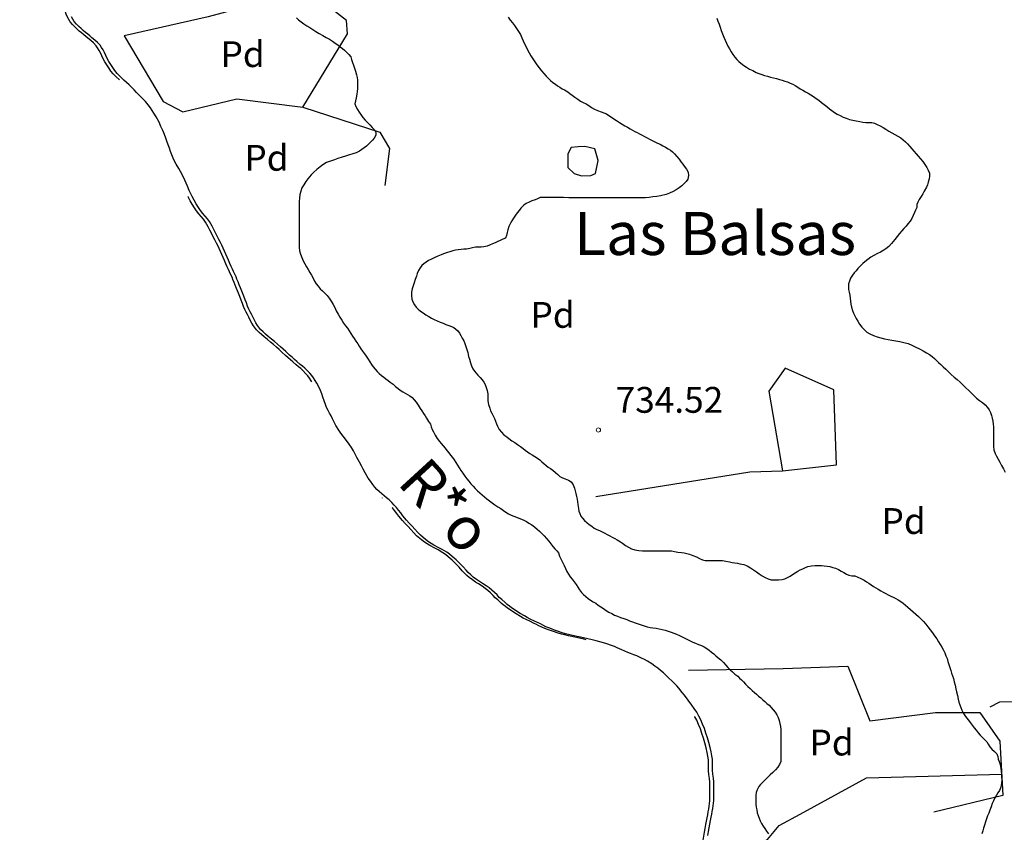
# Model space of a CAD drawing. Units: millimetres. Extents: x -12290 to 32641, y -10060 to -951.
# Drawn here: x 11758 to 12329, y -5969 to -5497 of the extents above; entities that cross this region are included whole.
import ezdxf
from ezdxf.enums import TextEntityAlignment as Align

# ---------------------------------------------------------------- set-up
doc = ezdxf.new("R2010")
doc.units = ezdxf.units.MM
for name, pattern in [('DGN_STYLE_2', [199.1473, 119.48838, -79.65892]), ('DGN_STYLE_6', [378.778165, 0.199147, -79.65892, 139.40311, -79.65892, 0.199147, -79.65892]), ('DGN_STYLE_7', [398.2946, 179.23257, -79.65892, 59.74419, -79.65892])]:
    doc.linetypes.add(name, pattern=pattern)
for name, color, linetype in [('NIVEL_14', 7, 'Continuous'), ('NIVEL_18', 7, 'Continuous'), ('NIVEL_19', 7, 'Continuous'), ('NIVEL_2', 7, 'Continuous'), ('NIVEL_23', 7, 'Continuous'), ('NIVEL_32', 7, 'Continuous'), ('NIVEL_48', 7, 'Continuous'), ('NIVEL_5', 7, 'Continuous'), ('NIVEL_51', 7, 'Continuous')]:
    doc.layers.add(name, color=color, linetype=linetype)
doc.styles.add('STYLE-ENGINEERING', font='ENGINEERING.shx')
doc.styles.add('STYLE-ITALICS', font='ITALICS.shx')

msp = doc.modelspace()

# ---------------------------------------------------------------- linework, layer by layer
at = {"layer": 'NIVEL_14', "color": 1, "linetype": 'Continuous', "flags": 128}
for points in [[(11924.8732, -5479.9846), (11867.1132, -5495.8246), (11818.3132, -5506.7046), (11841.0332, -5544.9446), (11852.3932, -5550.8646), (11883.7532, -5543.3446), (11921.9932, -5548.3046), (11966.7932, -5562.7046), (11972.3932, -5572.3046), (11969.6732, -5593.7446)], [(11921.9932, -5548.3046), (11948.0732, -5505.5846), (11947.4332, -5497.9046), (11924.8732, -5479.9846)], [(12232.0732, -5755.9846), (12230.4732, -5712.4646), (12202.1532, -5699.8246), (12192.7132, -5713.2646), (12200.7132, -5759.5046)], [(12092.2332, -5774.3846), (12181.6732, -5760.1446), (12200.7132, -5759.5046), (12232.0732, -5755.9846)], [(12146.1532, -5875.3446), (12201.0332, -5874.3846), (12238.6332, -5872.9446), (12251.4332, -5904.7846), (12289.5132, -5899.8246), (12315.2732, -5899.8246), (12326.9532, -5916.4646), (12328.7132, -5948.1446), (12288.5532, -5957.7446)], [(12164.2332, -5981.1046), (12183.4332, -5978.0646), (12191.9132, -5973.5846), (12198.6332, -5965.4246), (12210.9532, -5958.8646), (12249.5132, -5937.9046), (12328.0232, -5935.7346)]]:
    msp.add_lwpolyline(points, dxfattribs=at)
at = {"layer": 'NIVEL_18', "color": 5, "linetype": 'Continuous', "flags": 128}
for points in [[(11857.7432, -5600.1246), (11856.1032, -5596.6046), (11855.0632, -5594.1646), (11853.5832, -5590.6446), (11852.5832, -5588.4446), (11851.0632, -5585.5646), (11850.0232, -5583.8846), (11848.5432, -5581.3246), (11847.6232, -5579.6446), (11846.7832, -5577.8046), (11845.9832, -5575.9246), (11845.2632, -5573.9646), (11844.5832, -5572.0446), (11843.8232, -5570.1246), (11843.0632, -5568.0446), (11842.2632, -5565.7246), (11841.2632, -5563.1246), (11840.6632, -5561.6846), (11839.6232, -5559.3646), (11838.5432, -5556.9646), (11836.8232, -5553.7646), (11835.6232, -5551.7246), (11833.5832, -5548.6046), (11832.2632, -5546.7646), (11830.6632, -5544.8846), (11829.1432, -5543.3246), (11826.8632, -5541.0846), (11825.5032, -5539.6446), (11824.0632, -5538.1246), (11822.5432, -5536.5246), (11821.1432, -5535.2046), (11819.6232, -5533.8446), (11818.1432, -5532.4846), (11815.7832, -5530.2046), (11814.3032, -5528.6446), (11812.9432, -5526.9646), (11811.7032, -5525.1246), (11810.5432, -5523.4046), (11809.4232, -5521.6846), (11808.4632, -5519.8446), (11807.7032, -5518.1246), (11806.8232, -5516.3646), (11806.0232, -5514.9646), (11805.1832, -5513.5246), (11804.3032, -5512.2446), (11802.8232, -5510.5646), (11801.1832, -5509.2446), (11799.5832, -5507.8846), (11798.4232, -5506.8446), (11797.2232, -5505.8846), (11795.9032, -5504.8446), (11794.5432, -5503.7246), (11793.3032, -5502.6046), (11791.9432, -5501.3646), (11790.5832, -5499.9646), (11789.3432, -5498.3646), (11787.7832, -5495.7646)], [(11970.7432, -5775.1246), (11969.3832, -5774.0046), (11967.9832, -5772.8446), (11966.5432, -5771.6046), (11965.1432, -5770.3646), (11963.9432, -5769.0046), (11962.7032, -5767.4046), (11961.3432, -5765.5246), (11960.1032, -5763.6446), (11958.3032, -5760.6446), (11957.0632, -5758.5246), (11956.0632, -5756.5646), (11954.9832, -5754.4446), (11953.4632, -5751.6446), (11952.4632, -5749.7646), (11951.4232, -5747.8846), (11950.3032, -5746.0046), (11949.0232, -5744.0046), (11946.8232, -5741.1646), (11945.4232, -5739.3646), (11944.1432, -5737.6046), (11942.9832, -5735.8046), (11941.3032, -5733.0446), (11940.2632, -5731.1646), (11939.3432, -5729.3246), (11938.4632, -5727.5646), (11937.5432, -5725.9246), (11936.7032, -5724.4046), (11935.9032, -5722.6846), (11935.1832, -5720.8446), (11934.5032, -5718.8846), (11933.7832, -5716.6846), (11933.1432, -5714.6846), (11932.4232, -5712.8046), (11931.1832, -5710.2446), (11930.2632, -5708.6046), (11929.2632, -5706.9246), (11928.2632, -5705.4846), (11927.2232, -5704.0846), (11926.1032, -5702.8046), (11924.3432, -5700.9646), (11923.1432, -5699.8446), (11921.9032, -5698.7246), (11920.5832, -5697.6046), (11918.5832, -5695.8846), (11917.2232, -5694.7246), (11915.7832, -5693.4846), (11914.3832, -5692.2046), (11912.1832, -5690.2046), (11910.6632, -5688.8046), (11909.1032, -5687.3646), (11907.3032, -5685.8046), (11905.5832, -5684.4046), (11903.7832, -5682.9246), (11902.0232, -5681.4446), (11900.3832, -5680.0846), (11898.9432, -5678.7646), (11897.5432, -5677.3646), (11895.7832, -5675.0846), (11894.7432, -5673.4046), (11893.8232, -5671.6446), (11892.9832, -5669.9646), (11892.1832, -5668.4046), (11891.5032, -5667.0446), (11890.7832, -5665.5246), (11890.0232, -5663.7246), (11889.3432, -5661.9646), (11888.6232, -5660.0446), (11887.7832, -5658.0046), (11887.0232, -5656.0046), (11885.8232, -5653.2046), (11885.1032, -5651.3246), (11884.5032, -5649.7646), (11883.8232, -5648.1246), (11883.2632, -5646.6846), (11882.6232, -5645.2846), (11881.8632, -5643.6446), (11881.2232, -5642.2846), (11880.5032, -5640.7246), (11879.7032, -5638.9646), (11878.9032, -5637.1246), (11878.1032, -5635.2846), (11877.3432, -5633.5246), (11876.5832, -5631.8046), (11875.8232, -5630.0846), (11875.0232, -5628.3646), (11874.2632, -5626.8846), (11873.3032, -5625.0846), (11872.3832, -5623.2446), (11871.3432, -5621.2046), (11870.4232, -5619.3246), (11869.4632, -5617.4046), (11867.8232, -5614.6846), (11866.6632, -5613.0846), (11865.3832, -5611.4846), (11864.0232, -5609.8846), (11862.6232, -5608.1646), (11861.4232, -5606.4046), (11860.1032, -5604.2846), (11858.9032, -5602.2846), (11857.7432, -5600.1246)], [(12152.1032, -5902.0446), (12150.8632, -5899.7646), (12149.3432, -5897.4846), (12147.9432, -5895.5246), (12145.8232, -5892.6446), (12143.7432, -5889.8846), (12142.3432, -5888.2446), (12140.3832, -5885.8046), (12139.2232, -5884.4446), (12137.9432, -5883.0446), (12136.5832, -5881.6446), (12134.4632, -5879.6446), (12132.9832, -5878.2446), (12131.5032, -5876.8046), (12129.8232, -5875.4046), (12128.2632, -5874.1646), (12126.5832, -5872.8846), (12124.8632, -5871.6846), (12122.2632, -5870.0446), (12120.5032, -5869.0846), (12118.7432, -5868.2046), (12116.1032, -5866.9646), (12114.3032, -5866.2846), (12112.4232, -5865.6046), (12110.8232, -5864.9646), (12109.0632, -5864.2446), (12107.3032, -5863.4446), (12104.6232, -5862.2046), (12103.1032, -5861.5246), (12101.4232, -5860.9246), (12098.6632, -5860.0446), (12096.7032, -5859.4446), (12094.5432, -5858.8046), (12092.5032, -5858.2446), (12090.1432, -5857.6046), (12087.6232, -5857.0046), (12085.1032, -5856.4446), (12082.3832, -5855.9246), (12078.7032, -5855.1246), (12076.4632, -5854.5646), (12074.5832, -5854.0846), (12072.6632, -5853.5246), (12069.9032, -5852.6046), (12068.2232, -5852.0046), (12066.4632, -5851.3246), (12064.9032, -5850.7246), (12063.2232, -5850.0446), (12061.5432, -5849.2046), (12060.0632, -5848.4046), (12058.3832, -5847.6446), (12056.5432, -5846.8446), (12054.1032, -5845.6846), (12052.4232, -5844.7646), (12050.7832, -5843.8046), (12048.3432, -5842.3646), (12046.8232, -5841.3646), (12045.3432, -5840.3646), (12043.3432, -5839.0046), (12042.0632, -5838.0846), (12040.8232, -5837.1246), (12039.5432, -5836.0446), (12037.5832, -5834.2446), (12036.1832, -5832.9646), (12034.8632, -5831.6046), (12033.4632, -5830.1246), (12031.9032, -5828.8046), (12030.2632, -5827.5246), (12028.5032, -5826.2446), (12026.5032, -5824.9646), (12024.6632, -5823.8446), (12022.8632, -5822.5646), (12021.0632, -5821.1646), (12019.6232, -5819.9646), (12018.1432, -5818.5646), (12016.9432, -5817.2446), (12015.1432, -5815.2046), (12013.8632, -5813.8046), (12012.4632, -5812.4446), (12011.0632, -5811.1246), (12008.8232, -5809.1646), (12007.2232, -5807.8446), (12005.6232, -5806.7646), (12002.9432, -5805.2046), (12000.9832, -5804.1646), (11998.0632, -5802.5646), (11995.1432, -5800.7246), (11993.2232, -5799.3646), (11990.4632, -5796.9246), (11988.8632, -5795.2446), (11987.1032, -5793.3246), (11985.5432, -5791.6046), (11983.8632, -5789.8046), (11982.3432, -5788.0846), (11980.1432, -5785.5246), (11978.9032, -5783.9646), (11977.7032, -5782.3246), (11976.4232, -5780.7246), (11975.1432, -5779.3646), (11973.7432, -5777.8846), (11972.2232, -5776.4046), (11970.7432, -5775.1246)], [(12157.3032, -5971.4046), (12157.7032, -5969.0846), (12158.1032, -5966.9246), (12158.5032, -5964.7646), (12158.9032, -5962.6846), (12159.2632, -5960.7646), (12159.6232, -5959.0046), (12159.9032, -5957.3646), (12160.1432, -5955.7246), (12160.3832, -5954.0846), (12160.6232, -5952.4846), (12160.7832, -5950.9246), (12160.8232, -5949.4046), (12160.8632, -5947.2046), (12160.8632, -5945.6046), (12160.8632, -5943.9246), (12160.8232, -5942.1646), (12160.7432, -5940.1646), (12160.5032, -5937.9246), (12160.2632, -5935.6446), (12160.0632, -5933.4446), (12159.9832, -5931.2446), (12159.9832, -5929.0846), (12159.9432, -5927.0446), (12159.7032, -5925.0046), (12159.2632, -5922.7646), (12158.6632, -5920.1246), (12157.8632, -5917.2846), (12157.0232, -5914.4846), (12156.2232, -5911.8046), (12155.2632, -5909.1246), (12154.2232, -5906.6046), (12153.1432, -5904.1246), (12152.1032, -5902.0446)]]:
    msp.add_lwpolyline(points, dxfattribs=at)
msp.add_lwpolyline([(12093.6732, -5579.1846), (12091.5932, -5572.4646), (12085.8332, -5571.0246), (12081.9932, -5571.1846), (12077.8332, -5571.6646), (12076.0732, -5575.3446), (12075.9132, -5579.3446), (12076.0732, -5583.3446), (12079.5932, -5586.7046), (12083.9132, -5588.1446), (12089.3532, -5587.8246), (12092.0732, -5586.7046)], close=True, dxfattribs=at)
at = {"layer": 'NIVEL_2', "color": 30, "linetype": 'Continuous', "flags": 128}
for points in [[(11918.3032, -5496.2446), (11919.6232, -5497.4846), (11921.0832, -5498.6246), (11922.6832, -5499.7646), (11924.3832, -5500.8846), (11926.1032, -5502.0246), (11927.8232, -5503.1646)], [(12041.3232, -5495.9846), (12042.5432, -5497.5846), (12043.8432, -5499.1446), (12045.0832, -5500.7646), (12046.2632, -5502.5046), (12047.3832, -5504.2846), (12048.4032, -5506.0846), (12049.3032, -5507.8846), (12050.1232, -5509.6446), (12050.9032, -5511.3646), (12051.7032, -5513.0646), (12052.5432, -5514.8246), (12053.4632, -5516.6446), (12054.4632, -5518.4046), (12055.5632, -5520.1646), (12056.7432, -5521.9046), (12058.0032, -5523.6446), (12059.3432, -5525.3846), (12060.6632, -5527.1046), (12062.0032, -5528.7446), (12063.3632, -5530.1646), (12064.6832, -5531.5046), (12066.0032, -5532.7846), (12067.3632, -5533.9246), (12068.7232, -5534.9046), (12070.0032, -5535.8046), (12071.3232, -5536.6646), (12072.7032, -5537.4646), (12074.0232, -5538.2246), (12075.9032, -5539.3646), (12077.1832, -5540.2446), (12078.4432, -5541.1646), (12080.1432, -5542.4646), (12081.7232, -5543.6246), (12083.2632, -5544.6646), (12084.9032, -5545.4646), (12086.5632, -5546.2846), (12088.1432, -5547.2446), (12089.7032, -5548.3446), (12091.3832, -5549.2846), (12093.2832, -5550.0846), (12095.3832, -5550.9046), (12096.8632, -5551.4846), (12098.3632, -5552.1646), (12099.8232, -5552.9846), (12101.2632, -5553.9246), (12102.7232, -5554.9446), (12104.2632, -5556.0246), (12105.9032, -5557.0646)], [(12162.5432, -5496.5046), (12163.1432, -5498.2446)], [(12163.1432, -5498.2446), (12163.7832, -5500.0046), (12164.4232, -5501.8046), (12165.1032, -5503.7246), (12165.8232, -5505.6846), (12166.5832, -5507.5646), (12167.3832, -5509.3046), (12168.1832, -5511.0446), (12169.0032, -5512.7446), (12169.8432, -5514.4046), (12170.7832, -5516.0446), (12171.8232, -5517.6246), (12172.9432, -5519.1046), (12174.0832, -5520.4446), (12175.2632, -5521.6846), (12176.4432, -5522.7046), (12178.1432, -5523.9846), (12179.8432, -5525.0646), (12181.5832, -5526.0446), (12183.4232, -5527.0046), (12185.4232, -5527.9846), (12186.9432, -5528.6046), (12188.5632, -5529.2046), (12190.2432, -5529.7446), (12191.9632, -5530.2246), (12193.7232, -5530.6846), (12195.4832, -5531.1246), (12197.2032, -5531.5846), (12198.8632, -5532.0846), (12200.4432, -5532.5646), (12201.9632, -5533.0446), (12203.5032, -5533.5446), (12205.0832, -5534.1846), (12206.6432, -5534.9046), (12208.1032, -5535.6846), (12209.5032, -5536.5446), (12210.9232, -5537.4646), (12212.4232, -5538.4046), (12213.9432, -5539.3046), (12215.5032, -5540.1646), (12217.1032, -5541.0446), (12218.6832, -5542.0246), (12220.2632, -5543.0846), (12221.8432, -5544.2246), (12223.4032, -5545.4246), (12224.9232, -5546.6446), (12226.3832, -5547.8846), (12227.8632, -5549.0846), (12229.3432, -5550.2046), (12230.8432, -5551.2446), (12232.4032, -5552.2246), (12234.0832, -5553.1446), (12235.8432, -5553.9446), (12237.6632, -5554.6446), (12239.5832, -5555.2846), (12241.5232, -5555.8046), (12243.5032, -5556.2446), (12245.4832, -5556.6046), (12247.3632, -5556.9046), (12249.0432, -5557.0846), (12251.0432, -5557.1046), (12252.5432, -5557.0846), (12254.1832, -5557.5046), (12255.6432, -5558.2046), (12257.3432, -5559.0846), (12259.0632, -5560.0646), (12260.7232, -5561.0646), (12262.3832, -5562.1046), (12264.1232, -5563.1246), (12265.9232, -5564.1046), (12267.7232, -5565.0846), (12269.3432, -5566.0846), (12270.7832, -5567.1446), (12272.1032, -5568.2846), (12273.3432, -5569.5646), (12274.5232, -5570.9646), (12275.7232, -5572.3846), (12276.9832, -5573.8046), (12278.2632, -5575.2646), (12279.5432, -5576.7446), (12280.8432, -5578.2246), (12282.1432, -5579.8046), (12283.3832, -5581.5046), (12284.4832, -5583.1846), (12285.3032, -5584.7646), (12285.9632, -5586.5846), (12285.9832, -5588.3646), (12285.7632, -5589.8846), (12285.3432, -5591.8646), (12284.8432, -5593.3046), (12284.2032, -5594.7646), (12283.0032, -5596.9846), (12282.1432, -5598.5246), (12281.2432, -5600.0246), (12280.1232, -5601.8446), (12279.2632, -5603.3046), (12278.7032, -5604.8446), (12278.6432, -5606.5446), (12277.9632, -5607.9646), (12277.3632, -5609.3646), (12276.6232, -5611.2046)], [(11927.8232, -5503.1646), (11929.6232, -5504.3046), (11931.5632, -5505.4446), (11933.6032, -5506.6046), (11935.6232, -5507.6846), (11937.4832, -5508.7646), (11939.2632, -5509.8646), (11940.9032, -5510.9446), (11942.4232, -5512.0046), (11943.8432, -5513.1046), (11945.1632, -5514.1446), (11946.3632, -5515.1446), (11947.4832, -5516.1646), (11948.8632, -5517.6446), (11949.8832, -5518.9846), (11950.4232, -5520.4446), (11950.9432, -5522.2046), (11951.4432, -5523.8246), (11952.0032, -5525.5446), (11952.6432, -5527.3446), (11953.2432, -5529.4046), (11953.5632, -5530.9046), (11953.8032, -5532.5046), (11953.8832, -5534.1646), (11953.8632, -5535.8446), (11953.7632, -5537.4846), (11953.5832, -5539.0846), (11953.3832, -5540.6246), (11952.9832, -5542.7446), (11952.5632, -5544.5646), (11952.3632, -5546.2046), (11952.7632, -5547.7446), (11953.8432, -5549.5246), (11954.8632, -5551.2046), (11956.0632, -5553.0246), (11956.9832, -5554.2446), (11958.3032, -5555.7846), (11959.7032, -5557.2046), (11961.0232, -5558.5446), (11962.4032, -5559.9646), (11963.6432, -5561.4446), (11964.4832, -5562.9846), (11964.4832, -5564.5446), (11963.5432, -5566.1646), (11962.5432, -5567.3246), (11961.3832, -5568.5446), (11960.2432, -5569.6846), (11958.9832, -5570.8046), (11957.6632, -5571.8646), (11956.3232, -5572.8246), (11955.0032, -5573.6846), (11953.0432, -5574.7046), (11951.1432, -5575.3646), (11948.6432, -5576.0446), (11946.8632, -5576.6046), (11944.9032, -5577.2846), (11942.4432, -5578.1046), (11940.4032, -5578.7446), (11938.1232, -5579.5046), (11935.8832, -5580.4246), (11933.7832, -5581.6246), (11932.0432, -5582.8846), (11930.2632, -5584.3446), (11928.4232, -5585.9446), (11926.9032, -5587.4446), (11924.9432, -5589.8046), (11923.7832, -5591.4846), (11922.6232, -5593.2846), (11921.5632, -5595.0446), (11920.8432, -5596.9246), (11920.4032, -5598.9246), (11920.1432, -5600.9846), (11919.9632, -5603.0046), (11919.8832, -5604.7646), (11919.8832, -5606.5646), (11919.8832, -5608.1646), (11919.8632, -5609.6846), (11919.8632, -5611.6646), (11919.8832, -5613.3046), (11919.8832, -5615.1446), (11919.8832, -5617.0646), (11919.8832, -5618.7046), (11919.8832, -5620.4246), (11919.8832, -5622.1846), (11919.8632, -5624.3246), (11919.8632, -5625.9446), (11919.8632, -5627.7246), (11919.9232, -5629.6246), (11920.1832, -5631.5846), (11920.7232, -5633.5646), (11921.4832, -5635.5446), (11922.3432, -5637.4846), (11923.2632, -5639.2446), (11924.2032, -5640.9046), (11925.1632, -5642.5246), (11926.1232, -5644.1846), (11927.0832, -5645.8646), (11927.9832, -5647.5446), (11928.8832, -5649.2046), (11929.8232, -5650.7846), (11930.8832, -5652.2846)], [(12105.9032, -5557.0646), (12107.5632, -5558.0446), (12109.1832, -5558.9646), (12110.7032, -5559.8646), (12112.1432, -5560.7046), (12113.5232, -5561.5046), (12114.8832, -5562.2646), (12116.2632, -5562.9846), (12117.6632, -5563.7246), (12119.0832, -5564.5046), (12120.5432, -5565.2446), (12122.0032, -5566.0446), (12123.4832, -5566.8446), (12125.0032, -5567.6046), (12126.5832, -5568.3246), (12128.1232, -5569.0446), (12129.6232, -5569.7846), (12131.1632, -5570.6046), (12132.7232, -5571.4646), (12134.2032, -5572.3646), (12135.5632, -5573.2846), (12136.8632, -5574.2246), (12138.0032, -5575.2246), (12139.3832, -5576.8446), (12140.5632, -5578.3646), (12141.7832, -5580.0646), (12142.6832, -5581.3046), (12143.6032, -5582.5046), (12144.9032, -5584.2046), (12145.8232, -5585.9446), (12146.0832, -5587.8846), (12145.6032, -5589.9646), (12144.7832, -5591.3046), (12143.6032, -5592.6046), (12142.2032, -5593.8446), (12140.7232, -5595.0046), (12138.9432, -5596.1846), (12137.1232, -5597.1846), (12135.1032, -5598.1046), (12133.0032, -5598.8646), (12129.8032, -5599.7246), (12127.5832, -5600.1046), (12125.2632, -5600.3846), (12123.2032, -5600.6046), (12121.1032, -5600.8046), (12119.0232, -5600.8646), (12115.9632, -5600.8646), (12113.6832, -5600.8646), (12111.2432, -5600.8446), (12107.4832, -5600.8446), (12104.9432, -5600.8446), (12102.1832, -5600.8446), (12099.7632, -5600.8446), (12097.4432, -5600.8446), (12094.2832, -5600.8446), (12092.3632, -5600.8446), (12090.5632, -5600.8446), (12087.9432, -5600.8446), (12086.0632, -5600.8246), (12084.0832, -5600.8246), (12081.0032, -5600.8246), (12078.8632, -5600.8246), (12076.6432, -5600.8046), (12073.4632, -5600.7246), (12071.4832, -5600.6846), (12069.5632, -5600.6846), (12066.8832, -5600.6846), (12065.3232, -5600.6846), (12063.3232, -5600.6846), (12061.5032, -5600.6846), (12059.9632, -5600.6846), (12058.3832, -5601.4446), (12056.9832, -5602.0246), (12055.1232, -5602.6846), (12053.5632, -5603.3046), (12051.7232, -5604.2646), (12050.4232, -5605.2046), (12048.7632, -5606.9046), (12047.7432, -5608.1446), (12046.6432, -5609.5446), (12045.5232, -5611.0246), (12044.4432, -5612.6246), (12043.4632, -5614.2046), (12042.6432, -5615.6646), (12041.7432, -5617.6046), (12041.1232, -5619.4046), (12040.7232, -5621.0646), (12040.3232, -5622.7646), (12039.6832, -5624.2846), (12038.1832, -5624.9646), (12036.7432, -5625.6246), (12035.3832, -5626.2846), (12033.8032, -5627.0046), (12032.1432, -5627.6846), (12030.5032, -5628.3046), (12029.0432, -5628.8646), (12027.2232, -5629.3646), (12025.6832, -5629.4446), (12024.0032, -5629.4446), (12022.2832, -5629.5646), (12020.5832, -5629.9046)], [(12276.6232, -5611.2046), (12275.8032, -5612.9246), (12274.7632, -5614.4846), (12273.5032, -5615.9846), (12272.4432, -5617.2646), (12271.2232, -5618.6646), (12269.9032, -5620.0846), (12268.5632, -5621.6446), (12267.2032, -5623.3246), (12265.8232, -5625.1046), (12264.9032, -5626.3246), (12263.9632, -5627.5046), (12262.4432, -5629.0846), (12260.7432, -5630.5046), (12259.4832, -5631.3446), (12257.5832, -5632.3846), (12255.7632, -5633.2246), (12253.7032, -5634.3246), (12251.9832, -5635.4246), (12250.2432, -5636.6646), (12248.4832, -5637.9846), (12247.2232, -5639.0646), (12245.6032, -5640.6846), (12244.5032, -5641.9246), (12243.4232, -5643.2046), (12242.3432, -5644.5246), (12241.3232, -5645.8646), (12240.2232, -5647.5446), (12239.4832, -5649.3046), (12239.0632, -5650.9246), (12239.0232, -5652.5646), (12239.0832, -5654.1046), (12239.3232, -5655.7446), (12239.6832, -5657.4446), (12240.0032, -5659.1646), (12240.2032, -5660.8646), (12240.3432, -5662.6246), (12240.6432, -5664.4446), (12241.2832, -5666.3646), (12241.8832, -5667.7846), (12242.6032, -5669.3446), (12243.4432, -5670.9246), (12244.3832, -5672.5646), (12245.4632, -5674.2446), (12246.7232, -5675.9246), (12248.1432, -5677.4646), (12249.7032, -5678.8246), (12251.4632, -5679.9646), (12253.4432, -5680.8846), (12255.5632, -5681.6446), (12257.7432, -5682.2846), (12259.9232, -5682.7846), (12262.0232, -5683.2046), (12264.1432, -5683.5646), (12266.4032, -5683.8846), (12268.7432, -5684.2646), (12271.1432, -5684.8246), (12273.5632, -5685.5846), (12275.8632, -5686.5046), (12278.1032, -5687.5646), (12280.2832, -5688.6846), (12282.4032, -5689.8046), (12284.3632, -5690.8646), (12286.1032, -5691.9446), (12287.5832, -5693.0446), (12288.9032, -5694.2046), (12290.1632, -5695.3446), (12291.3432, -5696.5046), (12292.5432, -5697.7246), (12293.9232, -5699.0446), (12295.4432, -5700.4446), (12296.9832, -5701.9446), (12298.6032, -5703.4846), (12300.3632, -5705.0246), (12302.1632, -5706.5046), (12303.8832, -5708.0246), (12305.5632, -5709.6246), (12307.2032, -5711.2646), (12308.8032, -5712.8646), (12310.3632, -5714.4246), (12311.8832, -5715.9046), (12313.4232, -5717.2446), (12315.0632, -5718.5446), (12316.7232, -5719.8446), (12318.2832, -5721.2046), (12319.6432, -5722.6246), (12320.7232, -5724.1046), (12321.5032, -5725.6446), (12322.0432, -5727.2446), (12322.4232, -5728.9246), (12322.7632, -5730.6646), (12323.0432, -5732.3446), (12323.2032, -5733.9046), (12323.1832, -5736.0646), (12323.1832, -5738.0446), (12323.1832, -5740.0046), (12323.1832, -5742.0046), (12323.1832, -5743.8646), (12323.1832, -5745.3846), (12323.3432, -5747.3446), (12324.0832, -5749.4046)], [(12020.5832, -5629.9046), (12019.0432, -5630.3046), (12017.0432, -5630.6246), (12015.4832, -5630.7446), (12013.9632, -5630.8846), (12012.2632, -5631.0846), (12010.7432, -5631.3646), (12009.1032, -5631.7646), (12007.5432, -5632.2246), (12006.0632, -5632.7046), (12003.8632, -5633.4446), (12002.4632, -5633.9846), (12000.4232, -5634.8246), (11998.4032, -5635.6646), (11996.7232, -5636.4246), (11995.1432, -5637.2446), (11993.7232, -5638.1646), (11992.3832, -5639.1646), (11991.2232, -5640.2446), (11990.1632, -5641.4846), (11989.2232, -5643.1046), (11988.5032, -5644.9246), (11988.0632, -5646.3846), (11987.3432, -5648.3846), (11986.6832, -5650.2846), (11986.1232, -5652.0446), (11985.5832, -5653.8246), (11985.2232, -5655.6846), (11985.2032, -5657.6046), (11985.4032, -5659.6846), (11986.1432, -5661.6246), (11986.9032, -5663.0046), (11987.8832, -5664.3046), (11989.0832, -5665.5246), (11990.4032, -5666.6846), (11991.8632, -5667.7446), (11993.4832, -5668.7846), (11995.1632, -5669.8046), (11996.8432, -5670.7446), (11998.4032, -5671.5646), (12000.0432, -5672.3246), (12001.7632, -5673.0246), (12003.5232, -5673.7646), (12005.1432, -5674.4046), (12006.7832, -5675.0046), (12008.3632, -5675.6046), (12009.7632, -5676.2846), (12011.0232, -5677.1246), (12012.1632, -5678.1846), (12013.0832, -5679.4446), (12013.9032, -5680.8446), (12014.7032, -5682.3646), (12015.4832, -5683.9446), (12016.2032, -5685.5846), (12016.8232, -5687.2446), (12017.3432, -5688.9246), (12017.8232, -5690.6646), (12018.3832, -5693.1046), (12018.7832, -5694.6646), (12019.3632, -5696.7046), (12020.0232, -5698.4846), (12020.8632, -5700.1246), (12021.7832, -5701.5846), (12022.7432, -5702.8246), (12023.7232, -5703.9646), (12025.0432, -5705.3246), (12026.2832, -5706.7046), (12027.1632, -5707.9246), (12027.9232, -5709.4046), (12028.5832, -5711.0246), (12029.1432, -5712.7646), (12029.4432, -5714.7046), (12029.5232, -5716.7446), (12029.6032, -5718.8646), (12029.9432, -5721.0046), (12030.5832, -5723.1046), (12031.1632, -5724.5246), (12031.8432, -5726.0046), (12032.5832, -5727.5046), (12033.3032, -5729.0646), (12033.9632, -5730.6446), (12034.5832, -5732.1846), (12035.2032, -5733.5846), (12036.1832, -5735.4446), (12037.3832, -5737.1046), (12038.8232, -5738.4646), (12040.5232, -5739.7446), (12041.7232, -5740.6646), (12043.4832, -5742.0046), (12045.1432, -5743.0446), (12046.7832, -5744.1046), (12048.4232, -5745.2646), (12050.1032, -5746.5646), (12051.2832, -5747.5046), (12052.5232, -5748.4446), (12053.8632, -5749.3646), (12055.3432, -5750.2646), (12056.8832, -5751.1846), (12058.3032, -5752.1246), (12059.6232, -5753.1246), (12060.8832, -5754.2046)], [(11930.8832, -5652.2846), (11932.1032, -5653.6646), (11933.4632, -5654.9646), (11934.8432, -5656.2646), (11936.2032, -5657.6646), (11937.4232, -5659.2246), (11938.5632, -5660.9246), (11939.6032, -5662.7646), (11940.5632, -5664.6846), (11941.5232, -5666.5446), (11942.5232, -5668.3646), (11943.6032, -5670.1846), (11944.7032, -5671.9246), (11945.7832, -5673.6046), (11946.8632, -5675.1646), (11947.9432, -5676.6646), (11948.9832, -5678.1646), (11949.9832, -5679.6646), (11950.9432, -5681.1646), (11951.9432, -5682.6646), (11952.9432, -5684.1646), (11953.9432, -5685.6646), (11954.8832, -5687.1446), (11955.8232, -5688.5446), (11956.8032, -5689.9446), (11957.8432, -5691.4246), (11958.9032, -5692.9446), (11959.9832, -5694.5246), (11961.0232, -5696.1246), (11961.9832, -5697.6446), (11962.9632, -5699.0846), (11964.0632, -5700.4646), (11965.2232, -5701.7646), (11966.4032, -5702.9646), (11967.6832, -5704.0846), (11969.0232, -5705.1046), (11970.3432, -5706.0446), (11971.6432, -5706.9846), (11972.8432, -5707.9246), (11974.5032, -5709.1646), (11975.9632, -5710.4246), (11977.3632, -5711.6446), (11978.6632, -5712.6646), (11980.0632, -5713.4846), (11981.4832, -5714.3046), (11982.9032, -5715.0846), (11984.2832, -5715.9246), (11985.5632, -5716.9646), (11986.7832, -5718.1846), (11987.9232, -5719.6446), (11989.0632, -5721.3046), (11990.2632, -5723.2246), (11991.1632, -5724.6446), (11992.1032, -5726.1046), (11993.0632, -5727.5646), (11993.9232, -5728.9446), (11995.1232, -5730.7846), (11996.1632, -5732.3846), (11996.6832, -5733.8246), (11997.2832, -5735.4446), (11997.9632, -5736.8846), (11998.9432, -5738.8046), (12000.0832, -5740.7246), (12001.4432, -5742.4846), (12002.5032, -5743.6846), (12003.6032, -5744.9846), (12004.7032, -5746.3046), (12005.7832, -5747.6246), (12006.8432, -5749.0046), (12007.9032, -5750.3646), (12008.9432, -5751.7046), (12009.9432, -5753.1246), (12010.8832, -5754.5846), (12011.8432, -5756.0846), (12012.8632, -5757.6446), (12013.9032, -5759.2846), (12014.9632, -5760.9046), (12016.1232, -5762.4846), (12017.3232, -5764.0246), (12018.5232, -5765.5446), (12019.7232, -5767.0646), (12020.9632, -5768.4646), (12022.2432, -5769.7846), (12023.5432, -5771.0446), (12024.8432, -5772.2446), (12026.1632, -5773.4046), (12027.5032, -5774.5646), (12028.9032, -5775.7646), (12030.4032, -5776.9646), (12031.9832, -5778.1446), (12033.6232, -5779.2446), (12035.3232, -5780.3246), (12036.9832, -5781.4446), (12038.5432, -5782.5246), (12040.0432, -5783.5046), (12041.5632, -5784.4246), (12043.0632, -5785.2046), (12044.6032, -5785.8446), (12046.1232, -5786.4046), (12047.6032, -5786.9246), (12049.0432, -5787.5046)], [(12324.0832, -5749.4046), (12324.9232, -5751.0446), (12325.9032, -5752.7646), (12326.9232, -5754.5046), (12327.9432, -5756.3246), (12328.9832, -5758.2646), (12329.9432, -5760.2646)], [(12060.8832, -5754.2046), (12062.1032, -5755.2846), (12063.3232, -5756.3246), (12064.6032, -5757.2846), (12065.9632, -5758.1846), (12067.1832, -5759.0846), (12068.8032, -5760.4046), (12070.1432, -5761.6646), (12071.4232, -5762.7046), (12072.8432, -5763.4846), (12074.5232, -5764.1246), (12076.3232, -5764.8446), (12077.9032, -5765.9246), (12079.0832, -5767.5446), (12079.8832, -5769.6246), (12080.2632, -5771.1246), (12080.6232, -5772.7046), (12080.9832, -5774.3046), (12081.3232, -5775.9246), (12081.5632, -5777.5646), (12081.7832, -5779.1246), (12082.1632, -5781.3046), (12082.4632, -5782.8246), (12082.8832, -5784.3046), (12083.5432, -5785.7246), (12084.4832, -5787.0646), (12085.6632, -5788.3446), (12086.9832, -5789.5446), (12088.4032, -5790.6446), (12089.8632, -5791.7046), (12091.2832, -5792.6846), (12092.7832, -5793.5246), (12094.3632, -5794.2246), (12095.9032, -5794.9446), (12097.4032, -5795.7046), (12098.8632, -5796.4846), (12100.3232, -5797.2246), (12101.7832, -5797.9646), (12103.2232, -5798.7246), (12104.5832, -5799.4846), (12106.5032, -5800.6646), (12107.7632, -5801.5046), (12109.4432, -5802.7646), (12111.1632, -5803.9046), (12112.9632, -5804.7846), (12114.9432, -5805.3646), (12117.1432, -5805.7246), (12119.3632, -5805.8846), (12121.5032, -5805.8846), (12123.5432, -5805.8846), (12125.4632, -5805.8846), (12127.3632, -5805.8646), (12129.2032, -5805.8646), (12130.8832, -5805.8646), (12132.7232, -5805.8646), (12134.5632, -5805.8646), (12136.2032, -5805.9846), (12137.8432, -5806.3246), (12139.8632, -5806.7046), (12142.0632, -5806.9646), (12143.5832, -5807.1446), (12145.1032, -5807.4446), (12146.5832, -5807.8446), (12148.6632, -5808.5846), (12150.6432, -5809.4646), (12152.4432, -5810.4046), (12154.1432, -5811.1446), (12155.8232, -5811.5246), (12157.5432, -5811.5846), (12159.2232, -5811.5846), (12160.8832, -5811.5846), (12162.5432, -5811.5846), (12164.2432, -5811.5846), (12165.9032, -5811.6446), (12167.7232, -5811.9446), (12169.8432, -5812.4046), (12171.3632, -5812.7046), (12172.9032, -5812.9446), (12174.4632, -5813.1446), (12175.9632, -5813.4246), (12178.1232, -5813.9246), (12180.1832, -5814.7246), (12182.0832, -5815.7646), (12183.8432, -5816.9446), (12185.5232, -5818.1446), (12187.1632, -5819.3446), (12188.8632, -5820.5446), (12190.5832, -5821.5246), (12192.3232, -5822.2846), (12194.1432, -5822.7446), (12196.0832, -5822.7646), (12198.3032, -5822.7446), (12200.5432, -5822.5846), (12202.0832, -5822.1446), (12203.6232, -5821.4846), (12205.0832, -5820.6446), (12206.5032, -5819.6646), (12207.9832, -5818.6646), (12209.4832, -5817.7846), (12211.0032, -5817.0246), (12212.4832, -5816.3246)], [(12049.0432, -5787.5046), (12050.4632, -5788.1646), (12051.9232, -5788.9446), (12053.4232, -5789.8846), (12054.9832, -5790.9046), (12056.5632, -5792.0646), (12058.0832, -5793.2646), (12059.4832, -5794.5446), (12060.8232, -5795.8846), (12062.2432, -5797.2446), (12063.6432, -5798.7446), (12064.9432, -5800.3646), (12066.2032, -5801.9646), (12067.3632, -5803.4446), (12068.3832, -5804.7046), (12069.6032, -5806.0046), (12070.6032, -5807.1646), (12071.2232, -5809.1046), (12072.1032, -5810.9046), (12073.1232, -5812.9846), (12073.8632, -5814.5646), (12074.6032, -5816.2846), (12075.3832, -5817.9646), (12076.2832, -5819.5046), (12077.3632, -5820.9646), (12078.5232, -5822.4246), (12079.6832, -5823.9446), (12080.7832, -5825.4846), (12081.8032, -5827.0246), (12082.8432, -5828.5846), (12083.9432, -5830.0846), (12085.1032, -5831.4046), (12086.4032, -5832.5446), (12087.7832, -5833.5646), (12089.2432, -5834.5446), (12090.7232, -5835.4846), (12092.2032, -5836.4446), (12093.6832, -5837.4446), (12095.1632, -5838.4846), (12096.6832, -5839.5246), (12098.2032, -5840.5446), (12099.8032, -5841.5046), (12101.4632, -5842.4246), (12103.1432, -5843.2246), (12104.8432, -5843.9446), (12106.6232, -5844.6046), (12108.4432, -5845.2246), (12110.1832, -5845.8446), (12111.8232, -5846.5246), (12113.4832, -5847.2046), (12115.1632, -5847.7846), (12116.8632, -5848.4046), (12118.6032, -5849.0246), (12120.3632, -5849.5646), (12122.0832, -5850.0446), (12123.7232, -5850.4046), (12125.4032, -5850.6846), (12127.2232, -5850.9446), (12129.0432, -5851.2446), (12130.8032, -5851.6246), (12132.5632, -5852.0646), (12134.2832, -5852.6046), (12135.9432, -5853.1646), (12137.5432, -5853.7646), (12139.1232, -5854.4046), (12140.8232, -5855.2046), (12142.3032, -5855.9246), (12143.8432, -5856.6846), (12145.4432, -5857.4646), (12147.0232, -5858.2046), (12148.6032, -5858.9246), (12150.2232, -5859.6046), (12151.9032, -5860.2646), (12153.5832, -5860.9846), (12155.1232, -5861.7246), (12156.6232, -5862.6446), (12158.0632, -5863.6846), (12159.4632, -5864.7646), (12160.7432, -5865.8446), (12161.9632, -5866.9246), (12163.1232, -5867.9246), (12164.8032, -5869.2846), (12166.3632, -5870.7246), (12167.7432, -5872.2846), (12168.9632, -5873.8046), (12170.1832, -5875.1046), (12171.5432, -5876.3046), (12173.0432, -5877.5046), (12174.6232, -5878.8246), (12175.7232, -5879.8446), (12176.8232, -5880.9246), (12178.0232, -5882.1246), (12179.2632, -5883.4246), (12180.5432, -5884.7046), (12181.8032, -5885.9446), (12183.0632, -5887.1246), (12184.3232, -5888.2446), (12185.5632, -5889.3046), (12186.7832, -5890.3646), (12188.0232, -5891.4246), (12189.2232, -5892.4846)], [(12212.4832, -5816.3246), (12213.9432, -5815.6846), (12215.3632, -5815.1446), (12217.4432, -5814.6046), (12219.6232, -5814.5246), (12221.8432, -5814.5246), (12223.3632, -5814.5446), (12224.9232, -5814.6446), (12226.5232, -5814.8046), (12228.1632, -5815.1046), (12229.8432, -5815.5446), (12231.4832, -5816.1046), (12233.1432, -5816.8446), (12234.7632, -5817.7046), (12236.2832, -5818.6046), (12237.7832, -5819.4646), (12239.2232, -5820.1046), (12240.9432, -5820.5446), (12242.6832, -5820.5646), (12244.5032, -5821.1646), (12246.2032, -5822.0046), (12248.1032, -5823.0646), (12249.4432, -5823.8646), (12250.7832, -5824.7646), (12252.1632, -5825.7446), (12253.4432, -5826.6046), (12254.8032, -5827.4446), (12256.2232, -5828.3046), (12257.6832, -5829.1446), (12259.2032, -5829.9846), (12260.6232, -5830.7646), (12262.0832, -5831.5446), (12263.4832, -5832.2446), (12264.9632, -5832.9046), (12266.4832, -5833.6246), (12267.9232, -5834.4046), (12269.3632, -5835.2846), (12270.7432, -5836.2646), (12272.0832, -5837.4246), (12273.4632, -5838.6646), (12274.9232, -5839.9446), (12276.4632, -5841.3046), (12278.0432, -5842.7246), (12279.6032, -5844.1446), (12281.1232, -5845.5846), (12282.5032, -5847.0846), (12283.8432, -5848.5846), (12285.1432, -5850.1446), (12286.4432, -5851.8246), (12287.6832, -5853.5646), (12288.9432, -5855.3846), (12290.2032, -5857.1446), (12291.3032, -5858.7846), (12292.3232, -5860.3646), (12293.2632, -5861.9446), (12294.1232, -5863.5646), (12294.9032, -5865.2046), (12295.6032, -5866.8646), (12296.2232, -5868.5646), (12296.7632, -5870.3046), (12297.3232, -5872.0046), (12297.8832, -5873.7046), (12298.3832, -5875.4046), (12298.9032, -5877.0446), (12299.4232, -5878.6046), (12299.9032, -5880.0846), (12300.4232, -5881.9846), (12300.8832, -5884.0046), (12301.3432, -5886.0446), (12301.7832, -5887.9446), (12302.2432, -5889.9846), (12302.7632, -5892.2046), (12303.1632, -5893.7846), (12303.6432, -5895.4046), (12304.1832, -5897.0046), (12304.7832, -5898.4446), (12305.7832, -5900.3646), (12306.6232, -5901.6646), (12307.5832, -5902.9846), (12308.6032, -5904.3246), (12309.6832, -5905.7446), (12310.7832, -5907.1846), (12311.9032, -5908.6846), (12313.0832, -5910.1646), (12314.3232, -5911.6046), (12315.5032, -5912.9446), (12316.5832, -5914.1246), (12317.9832, -5915.6046), (12319.2432, -5916.9446), (12320.1632, -5918.1646), (12321.1032, -5919.7646), (12322.2032, -5921.2046), (12323.7032, -5922.4646), (12325.0832, -5923.8846), (12325.7232, -5925.4446), (12325.8432, -5926.9446), (12326.5032, -5928.4246), (12327.0632, -5930.1446), (12327.4832, -5932.2846), (12327.6832, -5933.9046), (12327.8232, -5935.6446)], [(12189.2232, -5892.4846), (12190.4032, -5893.5446), (12191.6432, -5894.5846), (12192.9232, -5895.6846), (12194.1632, -5896.9446), (12195.3032, -5898.2646), (12196.4032, -5899.6846), (12197.4032, -5901.2046), (12198.2232, -5902.8046), (12198.7832, -5904.4846), (12199.1632, -5906.2046), (12199.4432, -5907.9046), (12199.6232, -5909.6446), (12199.6832, -5911.4646), (12199.6832, -5913.2246), (12199.6832, -5914.9446), (12199.6832, -5916.6246), (12199.6832, -5918.2446), (12199.6832, -5919.8246), (12199.6632, -5921.3446), (12199.6632, -5923.3246), (12199.6632, -5925.0446), (12199.6632, -5926.6446), (12199.6032, -5928.3646), (12198.9032, -5930.1046), (12197.8832, -5931.6046), (12196.5832, -5933.1446), (12195.1232, -5934.6246), (12193.5632, -5936.1046), (12192.1232, -5937.4446), (12190.5432, -5938.9646), (12189.0232, -5940.5646), (12187.9032, -5941.6846), (12186.8832, -5942.8646), (12185.8632, -5944.8646), (12185.4432, -5946.4246), (12185.1832, -5947.9646), (12185.1032, -5949.6646), (12185.1632, -5951.4246), (12185.2432, -5953.1446), (12185.4032, -5954.8246), (12185.6632, -5956.4846), (12186.0032, -5958.1846), (12186.4832, -5959.7846), (12187.0632, -5961.3446), (12187.7432, -5962.8646), (12188.5232, -5964.3646), (12189.3832, -5965.8446), (12190.3632, -5967.3046), (12191.4232, -5968.8646), (12192.5032, -5970.3846)], [(12327.8232, -5935.6446), (12327.9232, -5937.3046), (12327.9632, -5938.9046), (12327.9432, -5941.1446), (12327.5632, -5943.2646), (12326.6032, -5945.2046), (12325.7832, -5946.5646), (12324.9232, -5947.9446), (12324.0032, -5949.4646), (12323.1832, -5951.0846), (12322.4832, -5952.8046), (12321.8032, -5954.7046), (12321.1432, -5956.5246), (12320.4632, -5958.2646), (12319.8032, -5959.9846), (12319.2032, -5961.6246), (12318.6232, -5963.4646), (12318.0432, -5965.2446), (12317.4632, -5967.0046), (12316.9432, -5968.6646), (12316.4032, -5970.3246)]]:
    msp.add_lwpolyline(points, dxfattribs=at)
at = {"layer": 'NIVEL_23', "color": 7, "linetype": 'DGN_STYLE_6', "flags": 128}
for points in [[(11855.4232, -5600.3746), (11853.7832, -5596.8546), (11852.7432, -5594.4146), (11851.2632, -5590.8946), (11850.2632, -5588.6946), (11848.7432, -5585.8146), (11847.7032, -5584.1346), (11846.2232, -5581.5746), (11845.3032, -5579.8946), (11844.4632, -5578.0546), (11843.6632, -5576.1746), (11842.9432, -5574.2146), (11842.2632, -5572.2946), (11841.5032, -5570.3746), (11840.7432, -5568.2946), (11839.9432, -5565.9746), (11838.9432, -5563.3746), (11838.3432, -5561.9346), (11837.3032, -5559.6146), (11836.2232, -5557.2146), (11834.5032, -5554.0146), (11833.3032, -5551.9746), (11831.2632, -5548.8546), (11829.9432, -5547.0146), (11828.3432, -5545.1346), (11826.8232, -5543.5746), (11824.5432, -5541.3346), (11823.1832, -5539.8946), (11821.7432, -5538.3746), (11820.2232, -5536.7746), (11818.8232, -5535.4546), (11817.3032, -5534.0946), (11815.8232, -5532.7346), (11813.4632, -5530.4546), (11811.9832, -5528.8946), (11810.6232, -5527.2146), (11809.3832, -5525.3746), (11808.2232, -5523.6546), (11807.1032, -5521.9346), (11806.1432, -5520.0946), (11805.3832, -5518.3746), (11804.5032, -5516.6146), (11803.7032, -5515.2146), (11802.8632, -5513.7746), (11801.9832, -5512.4946), (11800.5032, -5510.8146), (11798.8632, -5509.4946), (11797.2632, -5508.1346), (11796.1032, -5507.0946), (11794.9032, -5506.1346), (11793.5832, -5505.0946), (11792.2232, -5503.9746), (11790.9832, -5502.8546), (11789.6232, -5501.6146), (11788.2632, -5500.2146), (11787.0232, -5498.6146), (11785.4632, -5496.0146), (11784.6232, -5494.1346), (11783.9432, -5492.1746), (11783.3032, -5490.1746), (11782.5032, -5488.0946), (11781.5432, -5486.1746), (11780.6632, -5484.4946), (11779.7432, -5482.6146), (11778.4632, -5479.6946), (11777.6232, -5477.8146), (11776.8632, -5476.1346), (11776.3032, -5474.7346), (11775.6232, -5473.0946), (11774.6232, -5471.8946), (11773.7032, -5470.3746), (11772.8632, -5468.6146), (11772.1832, -5466.8146), (11771.6232, -5464.7346), (11771.3432, -5463.2546), (11770.9432, -5461.2546), (11770.5032, -5459.4546), (11769.9832, -5457.8146), (11769.4232, -5456.4146), (11768.6632, -5454.9346), (11767.8232, -5453.6146), (11767.2632, -5452.2146), (11766.7032, -5450.5346), (11766.1432, -5449.0946), (11765.3832, -5447.7746), (11764.5432, -5446.4946), (11763.9432, -5444.9746), (11763.9432, -5443.3346), (11763.8632, -5441.5346), (11763.1832, -5439.7746), (11762.4632, -5438.4546), (11761.7832, -5436.9346), (11761.3032, -5435.4946), (11760.7432, -5433.7346), (11760.2632, -5431.9746), (11759.9832, -5430.4146), (11759.6632, -5428.9346), (11759.1032, -5427.3346), (11758.5032, -5425.8146), (11758.0232, -5424.2946), (11757.6232, -5422.7346)], [(11968.4232, -5775.3746), (11967.0632, -5774.2546), (11965.6632, -5773.0946), (11964.2232, -5771.8546), (11962.8232, -5770.6146), (11961.6232, -5769.2546), (11960.3832, -5767.6546), (11959.0232, -5765.7746), (11957.7832, -5763.8946), (11955.9832, -5760.8946), (11954.7432, -5758.7746), (11953.7432, -5756.8146), (11952.6632, -5754.6946), (11951.1432, -5751.8946), (11950.1432, -5750.0146), (11949.1032, -5748.1346), (11947.9832, -5746.2546), (11946.7032, -5744.2546), (11944.5032, -5741.4146), (11943.1032, -5739.6146), (11941.8232, -5737.8546), (11940.6632, -5736.0546), (11938.9832, -5733.2946), (11937.9432, -5731.4146), (11937.0232, -5729.5746), (11936.1432, -5727.8146), (11935.2232, -5726.1746), (11934.3832, -5724.6546), (11933.5832, -5722.9346), (11932.8632, -5721.0946), (11932.1832, -5719.1346), (11931.4632, -5716.9346), (11930.8232, -5714.9346), (11930.1032, -5713.0546), (11928.8632, -5710.4946), (11927.9432, -5708.8546), (11926.9432, -5707.1746), (11925.9432, -5705.7346), (11924.9032, -5704.3346), (11923.7832, -5703.0546), (11922.0232, -5701.2146), (11920.8232, -5700.0946), (11919.5832, -5698.9746), (11918.2632, -5697.8546), (11916.2632, -5696.1346), (11914.9032, -5694.9746), (11913.4632, -5693.7346), (11912.0632, -5692.4546), (11909.8632, -5690.4546), (11908.3432, -5689.0546), (11906.7832, -5687.6146), (11904.9832, -5686.0546), (11903.2632, -5684.6546), (11901.4632, -5683.1746), (11899.7032, -5681.6946), (11898.0632, -5680.3346), (11896.6232, -5679.0146), (11895.2232, -5677.6146), (11893.4632, -5675.3346), (11892.4232, -5673.6546), (11891.5032, -5671.8946), (11890.6632, -5670.2146), (11889.8632, -5668.6546), (11889.1832, -5667.2946), (11888.4632, -5665.7746), (11887.7032, -5663.9746), (11887.0232, -5662.2146), (11886.3032, -5660.2946), (11885.4632, -5658.2546), (11884.7032, -5656.2546), (11883.5032, -5653.4546), (11882.7832, -5651.5746), (11882.1832, -5650.0146), (11881.5032, -5648.3746), (11880.9432, -5646.9346), (11880.3032, -5645.5346), (11879.5432, -5643.8946), (11878.9032, -5642.5346), (11878.1832, -5640.9746), (11877.3832, -5639.2146), (11876.5832, -5637.3746), (11875.7832, -5635.5346), (11875.0232, -5633.7746), (11874.2632, -5632.0546), (11873.5032, -5630.3346), (11872.7032, -5628.6146), (11871.9432, -5627.1346), (11870.9832, -5625.3346), (11870.0632, -5623.4946), (11869.0232, -5621.4546), (11868.1032, -5619.5746), (11867.1432, -5617.6546), (11865.5032, -5614.9346), (11864.3432, -5613.3346), (11863.0632, -5611.7346), (11861.7032, -5610.1346), (11860.3032, -5608.4146), (11859.1032, -5606.6546), (11857.7832, -5604.5346), (11856.5832, -5602.5346), (11855.4232, -5600.3746)], [(12149.7832, -5902.2946), (12148.5432, -5900.0146), (12147.0232, -5897.7346), (12145.6232, -5895.7746), (12143.5032, -5892.8946), (12141.4232, -5890.1346), (12140.0232, -5888.4946), (12138.0632, -5886.0546), (12136.9032, -5884.6946), (12135.6232, -5883.2946), (12134.2632, -5881.8946), (12132.1432, -5879.8946), (12130.6632, -5878.4946), (12129.1832, -5877.0546), (12127.5032, -5875.6546), (12125.9432, -5874.4146), (12124.2632, -5873.1346), (12122.5432, -5871.9346), (12119.9432, -5870.2946), (12118.1832, -5869.3346), (12116.4232, -5868.4546), (12113.7832, -5867.2146), (12111.9832, -5866.5346), (12110.1032, -5865.8546), (12108.5032, -5865.2146), (12106.7432, -5864.4946), (12104.9832, -5863.6946), (12102.3032, -5862.4546), (12100.7832, -5861.7746), (12099.1032, -5861.1746), (12096.3432, -5860.2946), (12094.3832, -5859.6946), (12092.2232, -5859.0546), (12090.1832, -5858.4946), (12087.8232, -5857.8546), (12085.3032, -5857.2546), (12082.7832, -5856.6946), (12080.0632, -5856.1746), (12076.3832, -5855.3746), (12074.1432, -5854.8146), (12072.2632, -5854.3346), (12070.3432, -5853.7746), (12067.5832, -5852.8546), (12065.9032, -5852.2546), (12064.1432, -5851.5746), (12062.5832, -5850.9746), (12060.9032, -5850.2946), (12059.2232, -5849.4546), (12057.7432, -5848.6546), (12056.0632, -5847.8946), (12054.2232, -5847.0946), (12051.7832, -5845.9346), (12050.1032, -5845.0146), (12048.4632, -5844.0546), (12046.0232, -5842.6146), (12044.5032, -5841.6146), (12043.0232, -5840.6146), (12041.0232, -5839.2546), (12039.7432, -5838.3346), (12038.5032, -5837.3746), (12037.2232, -5836.2946), (12035.2632, -5834.4946), (12033.8632, -5833.2146), (12032.5432, -5831.8546), (12031.1432, -5830.3746), (12029.5832, -5829.0546), (12027.9432, -5827.7746), (12026.1832, -5826.4946), (12024.1832, -5825.2146), (12022.3432, -5824.0946), (12020.5432, -5822.8146), (12018.7432, -5821.4146), (12017.3032, -5820.2146), (12015.8232, -5818.8146), (12014.6232, -5817.4946), (12012.8232, -5815.4546), (12011.5432, -5814.0546), (12010.1432, -5812.6946), (12008.7432, -5811.3746), (12006.5032, -5809.4146), (12004.9032, -5808.0946), (12003.3032, -5807.0146), (12000.6232, -5805.4546), (11998.6632, -5804.4146), (11995.7432, -5802.8146), (11992.8232, -5800.9746), (11990.9032, -5799.6146), (11988.1432, -5797.1746), (11986.5432, -5795.4946), (11984.7832, -5793.5746), (11983.2232, -5791.8546), (11981.5432, -5790.0546), (11980.0232, -5788.3346), (11977.8232, -5785.7746), (11976.5832, -5784.2146), (11975.3832, -5782.5746), (11974.1032, -5780.9746), (11972.8232, -5779.6146), (11971.4232, -5778.1346), (11969.9032, -5776.6546), (11968.4232, -5775.3746)], [(12172.5432, -6110.4546), (12171.4232, -6109.0546), (12170.3832, -6107.5746), (12169.4232, -6106.0146), (12168.5832, -6104.4546), (12167.3432, -6102.0946), (12166.5032, -6100.4946), (12165.7032, -6099.0546), (12164.7832, -6097.6146), (12163.8232, -6096.0546), (12162.9432, -6094.5746), (12161.4632, -6092.2146), (12160.4632, -6090.6546), (12159.4232, -6089.0146), (12158.3832, -6087.4946), (12157.2232, -6085.9346), (12155.6232, -6083.9346), (12154.5032, -6082.6146), (12153.4232, -6081.2946), (12152.3432, -6080.0546), (12151.3432, -6078.7346), (12149.9032, -6076.4946), (12148.9832, -6074.8946), (12148.0232, -6073.0946), (12147.1032, -6071.2146), (12146.2632, -6069.1346), (12145.4632, -6066.8546), (12144.8632, -6064.6146), (12144.2632, -6062.1346), (12143.7432, -6059.9746), (12143.2232, -6057.7746), (12142.8632, -6055.7346), (12142.6232, -6053.6146), (12142.5832, -6051.3346), (12142.5832, -6048.7346), (12142.5832, -6045.8546), (12142.6232, -6043.0946), (12142.7832, -6040.3346), (12143.1032, -6037.7346), (12143.5032, -6035.0546), (12143.9432, -6032.4146), (12144.4632, -6029.8946), (12144.9832, -6027.3746), (12145.5032, -6024.9346), (12145.9832, -6022.6546), (12146.5032, -6020.7346), (12147.1432, -6018.8946), (12147.3432, -6017.0946), (12147.3032, -6015.2146), (12147.2632, -6013.2546), (12147.2632, -6011.4946), (12147.3432, -6009.5346), (12147.6232, -6007.2546), (12147.8632, -6005.4946), (12148.1832, -6003.6546), (12148.6232, -6001.5746), (12149.0232, -5999.2546), (12149.4632, -5996.7346), (12149.9032, -5994.0546), (12150.4232, -5991.3746), (12151.0232, -5988.7346), (12151.6632, -5986.1746), (12152.3432, -5983.7346), (12153.0232, -5981.3346), (12153.5832, -5978.9746), (12154.1032, -5976.4946), (12154.5432, -5974.0546), (12154.9832, -5971.6546), (12155.3832, -5969.3346), (12155.7832, -5967.1746), (12156.1832, -5965.0146), (12156.5832, -5962.9346), (12156.9432, -5961.0146), (12157.3032, -5959.2546), (12157.5832, -5957.6146), (12157.8232, -5955.9746), (12158.0632, -5954.3346), (12158.3032, -5952.7346), (12158.4632, -5951.1746), (12158.5032, -5949.6546), (12158.5432, -5947.4546), (12158.5432, -5945.8546), (12158.5432, -5944.1746), (12158.5032, -5942.4146), (12158.4232, -5940.4146), (12158.1832, -5938.1746), (12157.9432, -5935.8946), (12157.7432, -5933.6946), (12157.6632, -5931.4946), (12157.6632, -5929.3346), (12157.6232, -5927.2946), (12157.3832, -5925.2546), (12156.9432, -5923.0146), (12156.3432, -5920.3746), (12155.5432, -5917.5346), (12154.7032, -5914.7346), (12153.9032, -5912.0546), (12152.9432, -5909.3746), (12151.9032, -5906.8546), (12150.8232, -5904.3746), (12149.7832, -5902.2946)]]:
    msp.add_lwpolyline(points, dxfattribs=at)
at = {"layer": 'NIVEL_32', "color": 7, "linetype": 'Continuous', "lineweight": 13}
msp.add_circle((12093.7632, -5735.7446), 1.25, dxfattribs=at)
at = {"layer": 'NIVEL_5', "color": 7, "linetype": 'DGN_STYLE_2', "flags": 128}
msp.add_lwpolyline([(12759.4632, -5893.2446), (12714.6632, -5906.9246), (12698.6632, -5911.2446), (12682.8232, -5911.2446), (12625.0632, -5908.0446), (12530.8232, -5901.9646), (12432.9032, -5898.2846), (12367.9432, -5895.7246), (12335.4632, -5893.6446), (12326.6632, -5893.8046), (12321.0632, -5896.8446)], dxfattribs=at)

# ---------------------------------------------------------------- texts
at = {"layer": 'NIVEL_19', "color": 7, "linetype": 'DGN_STYLE_7', "lineweight": 13, "style": 'STYLE-ENGINEERING'}
for p in [(11887.1123, -5517.4246), (11900.9623, -5577.6346), (12067.1523, -5668.8846), (12271.0323, -5788.6346), (12229.1923, -5917.3246)]:
    msp.add_text('Pd', height=15, dxfattribs=at).set_placement(p, align=Align.MIDDLE_CENTER)
at = {"layer": 'NIVEL_32', "color": 7, "linetype": 'DGN_STYLE_7', "lineweight": 13, "style": 'STYLE-ENGINEERING'}
msp.add_text('734.52', height=15, dxfattribs=at).set_placement((12103.7632, -5725.7446))
at = {"layer": 'NIVEL_48', "color": 7, "linetype": 'DGN_STYLE_7', "lineweight": 70, "style": 'STYLE-ITALICS'}
msp.add_text('R*o', height=25.00002, rotation=312.510447, dxfattribs=at).set_placement((11995.9113, -5788.1325), align=Align.CENTER)
at = {"layer": 'NIVEL_51', "color": 7, "linetype": 'DGN_STYLE_7', "lineweight": 53, "style": 'STYLE-ITALICS'}
msp.add_text('Las Balsas', height=25.00002, dxfattribs=at).set_placement((12161.5142, -5621.5746), align=Align.MIDDLE_CENTER)

doc.saveas('drawing.dxf')
